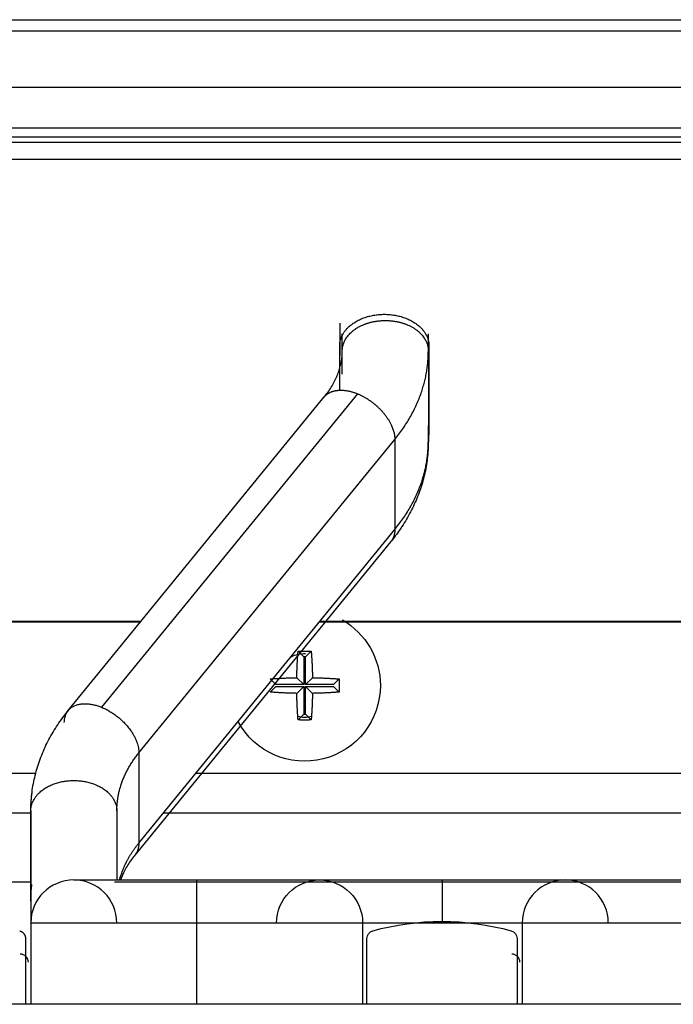
# Model space of a CAD drawing. Extents: x 497 to 2426, y 95 to 2455.
# Drawn here: x 859 to 900, y 2285 to 2347 of the extents above; entities that cross this region are included whole.
import ezdxf

# ---------------------------------------------------------------- set-up
doc = ezdxf.new("R2010")
doc.units = 0
doc.header["$LTSCALE"] = 10
doc.layers.add('Moffat_Details', color=160, linetype='CONTINUOUS')

msp = doc.modelspace()

# ---------------------------------------------------------------- linework, layer by layer
at = {"layer": 'Moffat_Details', "true_color": 0x000000}
for p, q in [((545.329, 2346.919), (1349.329, 2346.919)), ((584.329, 2346.218), (941.829, 2346.218)), ((584.329, 2342.683), (941.829, 2342.683)), ((933.829, 2340.117), (776.329, 2340.117)), ((776.329, 2339.572), (933.829, 2339.572)), ((933.829, 2339.219), (776.329, 2339.219)), ((776.329, 2338.158), (933.829, 2338.158)), ((879.529, 2327.87), (879.529, 2325.831)), ((879.529, 2327.87), (879.529, 2326.455)), ((879.69, 2326.137), (879.69, 2327.214)), ((879.69, 2326.137), (879.69, 2327.214)), ((885.09, 2326.137), (885.09, 2327.214)), ((879.529, 2323.674), (879.529, 2326.455)), ((885.129, 2326.455), (885.129, 2320.869)), ((879.69, 2324.678), (879.69, 2326.137)), ((885.09, 2326.137), (885.09, 2320.48)), ((862.499, 2303.581), (878.557, 2323.249)), ((880.648, 2323.45), (864.59, 2303.783)), ((885.09, 2320.48), (885.09, 2321.452)), ((866.928, 2300.919), (882.987, 2320.586)), ((882.987, 2320.586), (882.987, 2314.929)), ((866.928, 2295.262), (882.987, 2314.929)), ((882.74, 2314.176), (866.681, 2294.509)), ((857.273, 2309.147), (867.043, 2309.147)), ((867.059, 2309.167), (857.307, 2309.167)), ((878.265, 2309.147), (924.515, 2309.147)), ((924.499, 2309.167), (878.281, 2309.167)), ((876.918, 2307.309), (877.273, 2306.954)), ((877.741, 2307.309), (877.386, 2306.954)), ((877.386, 2306.954), (877.273, 2306.954)), ((877.273, 2306.954), (877.273, 2305.204)), ((877.386, 2305.204), (877.386, 2306.954)), ((875.168, 2305.559), (875.523, 2305.204)), ((876.838, 2305.639), (877.273, 2305.204)), ((877.821, 2305.639), (877.386, 2305.204)), ((879.491, 2305.559), (879.136, 2305.204)), ((875.168, 2304.735), (875.523, 2305.091)), ((877.273, 2305.204), (875.523, 2305.204)), ((875.523, 2305.091), (877.273, 2305.091)), ((876.838, 2304.656), (877.273, 2305.091)), ((877.273, 2305.091), (877.273, 2303.341)), ((879.136, 2305.204), (877.386, 2305.204)), ((877.386, 2305.091), (879.136, 2305.091)), ((877.821, 2304.656), (877.386, 2305.091)), ((877.386, 2303.341), (877.386, 2305.091)), ((879.491, 2304.735), (879.136, 2305.091)), ((876.918, 2302.985), (877.273, 2303.341)), ((877.273, 2303.341), (877.386, 2303.341)), ((877.741, 2302.985), (877.386, 2303.341)), ((866.928, 2300.919), (866.928, 2295.262)), ((849.763, 2299.647), (860.457, 2299.647)), ((870.509, 2299.647), (932.271, 2299.647)), ((860.148, 2297.147), (850.071, 2297.147)), ((860.148, 2291.621), (860.148, 2297.277)), ((865.548, 2297.277), (865.548, 2292.948)), ((934.313, 2297.147), (868.467, 2297.147)), ((860.148, 2292.817), (850.071, 2292.817)), ((937.074, 2292.817), (865.399, 2292.817)), ((860.148, 2290.248), (860.148, 2285.147)), ((870.557, 2285.147), (870.557, 2290.248)), ((880.965, 2290.248), (880.965, 2285.147)), ((890.982, 2290.248), (890.982, 2285.147)), ((859.818, 2289.273), (859.818, 2285.147)), ((881.238, 2285.147), (881.238, 2289.273)), ((890.658, 2289.273), (890.658, 2285.147)), ((1397.329, 2285.147), (497.329, 2285.147))]:
    msp.add_line(p, q, dxfattribs=at)
at = {"layer": 'Moffat_Details', "true_color": 0x000000, "extrusion": (0, 0, -1)}
for centre, radius, start, end in [((-877.329, 2305.147), 4.75, 119.96762, 180), ((-877.329, 2305.147), 4.75, 119.96762, 180), ((-877.329, 2305.147), 2, 64.7518, 91.53156), ((-877.329, 2305.147), 4.75, 180, 331.56345), ((-877.329, 2305.147), 4.75, 180, 331.56345), ((-877.329, 2305.147), 2, 257.65957, 282.34043), ((-878.265, 2290.248), 2.7, 0, 90), ((-878.265, 2290.248), 2.7, 90, 180), ((-885.948, 2274.152), 16.196, 74.44134, 105.55866), ((-881.738, 2289.273), 0.5, 0, 74.44134), ((-890.158, 2289.273), 0.5, 105.55866, 180)]:
    msp.add_arc(centre, radius, start, end, dxfattribs=at)
at = {"layer": 'Moffat_Details', "true_color": 0x000000}
for centre, radius, start, end in [((862.848, 2290.248), 2.7, 90, 180), ((862.848, 2290.248), 2.7, 360, 90), ((893.682, 2290.248), 2.7, 90, 180), ((893.682, 2290.248), 2.7, 0, 90), ((859.496, 2287.795), 0.5, 0, 91.25925), ((890.336, 2287.795), 0.5, 0, 91.25925)]:
    msp.add_arc(centre, radius, start, end, dxfattribs=at)
for points, weights, knots in [([(879.529, 2326.455), (879.529, 2328.435), (882.329, 2328.435), (885.129, 2328.435), (885.129, 2326.455)], [1, 0.707106769085, 1, 0.707106769085, 1], [180, 180, 180, 270, 270, 360, 360, 360]), ([(879.69, 2326.137), (879.69, 2327.239), (881.04, 2327.791), (881.667, 2328.046), (882.39, 2328.046)], [1, 0.866025388241, 1, 0.933012723923, 0.933012723923], [180, 180, 180, 240, 240, 270, 270, 270]), ([(882.39, 2328.046), (883.113, 2328.046), (883.74, 2327.791), (885.09, 2327.239), (885.09, 2326.137)], [0.933012723923, 0.933012723923, 1, 0.866025388241, 1], [270, 270, 270, 300, 300, 360, 360, 360]), ([(878.557, 2323.249), (878.871, 2323.633), (879.479, 2323.672), (880.022, 2323.706), (880.648, 2323.45)], [0.933851540089, 0.925516545773, 1, 0.933012723923, 0.933012723923], [206.642882, 206.642882, 206.642882, 240, 240, 270, 270, 270]), ([(880.648, 2323.45), (881.275, 2323.194), (881.817, 2322.717), (882.987, 2321.689), (882.987, 2320.586)], [0.933012723923, 0.933012723923, 1, 0.866025388241, 1], [270, 270, 270, 300, 300, 360, 360, 360]), ([(860.148, 2297.277), (860.148, 2299.187), (862.848, 2299.187), (865.548, 2299.187), (865.548, 2297.277)], [1, 0.707106769085, 1, 0.707106769085, 1], [180, 180, 180, 270, 270, 360, 360, 360])]:
    msp.add_rational_spline(points, weights, degree=2, knots=knots, dxfattribs=at)
for points, knots in [([(878.557, 2323.248), (878.634, 2323.342), (878.706, 2323.436), (878.777, 2323.535), (878.942, 2323.763), (879.069, 2323.968), (879.189, 2324.197), (879.308, 2324.424), (879.395, 2324.627), (879.471, 2324.851), (879.548, 2325.075), (879.598, 2325.274), (879.635, 2325.494), (879.672, 2325.712), (879.689, 2325.91), (879.69, 2326.127), (879.69, 2326.13), (879.69, 2326.134), (879.69, 2326.137)], [45.645719, 45.645719, 45.645719, 45.645719, 46.210695, 46.210695, 46.210695, 47.518299, 47.518299, 47.518299, 48.822533, 48.822533, 48.822533, 50.119938, 50.119938, 50.119938, 51.407607, 51.407607, 51.407607, 51.428243, 51.428243, 51.428243, 51.428243]), ([(885.09, 2320.48), (885.09, 2320.243), (885.081, 2320.015), (885.063, 2319.779), (885.037, 2319.429), (884.993, 2319.101), (884.927, 2318.755), (884.862, 2318.408), (884.782, 2318.086), (884.678, 2317.746), (884.574, 2317.406), (884.459, 2317.092), (884.318, 2316.762), (884.177, 2316.432), (884.028, 2316.128), (883.852, 2315.811), (883.675, 2315.493), (883.494, 2315.202), (883.284, 2314.9), (883.11, 2314.647), (882.933, 2314.413), (882.74, 2314.176)], [0, 0, 0, 0, 0.869709, 0.869709, 0.869709, 2.157072, 2.157072, 2.157072, 3.449205, 3.449205, 3.449205, 4.745188, 4.745188, 4.745188, 6.043911, 6.043911, 6.043911, 7.344193, 7.344193, 7.344193, 8.428614, 8.428614, 8.428614, 8.428614]), ([(860.148, 2297.277), (860.148, 2297.625), (860.17, 2297.992), (860.21, 2298.338), (860.249, 2298.682), (860.313, 2299.045), (860.392, 2299.384), (860.47, 2299.722), (860.574, 2300.077), (860.691, 2300.406), (860.807, 2300.734), (860.95, 2301.079), (861.102, 2301.395), (861.253, 2301.711), (861.433, 2302.041), (861.618, 2302.343), (861.803, 2302.645), (862.017, 2302.958), (862.233, 2303.243), (862.318, 2303.355), (862.407, 2303.469), (862.499, 2303.581)], [0, 0, 0, 0, 1.27803, 1.27803, 1.27803, 2.550432, 2.550432, 2.550432, 3.817971, 3.817971, 3.817971, 5.081677, 5.081677, 5.081677, 6.34273, 6.34273, 6.34273, 7.60234, 7.60234, 7.60234, 8.095834, 8.095834, 8.095834, 8.095834]), ([(866.681, 2294.509), (866.605, 2294.416), (866.533, 2294.321), (866.461, 2294.223), (866.296, 2293.994), (866.169, 2293.789), (866.05, 2293.561), (865.938, 2293.347), (865.855, 2293.156), (865.781, 2292.948)], [45.645719, 45.645719, 45.645719, 45.645719, 46.210695, 46.210695, 46.210695, 47.518299, 47.518299, 47.518299, 48.741748, 48.741748, 48.741748, 48.741748]), ([(862.848, 2292.948), (862.848, 2292.948), (862.849, 2292.948), (862.85, 2292.948), (862.851, 2292.948), (862.854, 2292.948), (862.855, 2292.948), (862.856, 2292.948), (862.862, 2292.948), (862.863, 2292.948), (862.864, 2292.948), (862.871, 2292.948), (862.875, 2292.948), (862.911, 2292.948), (862.989, 2292.948), (863.096, 2292.948), (863.109, 2292.948), (863.125, 2292.948), (863.138, 2292.948), (863.151, 2292.948), (863.17, 2292.948), (863.183, 2292.948), (863.196, 2292.948), (863.215, 2292.948), (863.231, 2292.948), (863.248, 2292.948), (863.265, 2292.948), (863.283, 2292.948), (863.301, 2292.948), (863.319, 2292.948), (863.338, 2292.948), (863.356, 2292.948), (863.376, 2292.948), (863.395, 2292.948), (863.415, 2292.948), (863.436, 2292.948), (863.456, 2292.948), (863.476, 2292.948), (863.5, 2292.948), (863.52, 2292.948), (863.54, 2292.948), (863.564, 2292.948), (863.587, 2292.948), (863.61, 2292.948), (863.634, 2292.948), (863.657, 2292.948), (863.68, 2292.948), (863.705, 2292.948), (863.73, 2292.948), (863.755, 2292.948), (863.781, 2292.948), (863.806, 2292.948), (863.83, 2292.948), (863.858, 2292.948), (863.885, 2292.948), (863.938, 2292.948), (863.994, 2292.948), (864.051, 2292.948), (864.108, 2292.948), (864.168, 2292.948), (864.229, 2292.948), (864.716, 2292.948), (865.331, 2292.948), (866.021, 2292.948), (866.366, 2292.948), (866.722, 2292.948), (867.103, 2292.948), (867.485, 2292.948), (867.864, 2292.948), (868.271, 2292.948), (868.475, 2292.948), (868.675, 2292.948), (868.883, 2292.948), (868.987, 2292.948), (869.09, 2292.948), (869.195, 2292.948), (869.615, 2292.948), (870.006, 2292.948), (870.432, 2292.948), (870.474, 2292.948), (870.515, 2292.948), (870.557, 2292.948)], [0.038252, 0.038252, 0.038252, 0.038252, 0.159544, 0.159544, 0.159544, 0.319544, 0.319544, 0.319544, 0.479229, 0.479229, 0.479229, 0.63798, 0.63798, 0.63798, 1.91798, 1.91798, 1.91798, 2.07798, 2.07798, 2.07798, 2.237636, 2.237636, 2.237636, 2.39626, 2.39626, 2.39626, 2.55626, 2.55626, 2.55626, 2.71626, 2.71626, 2.71626, 2.87626, 2.87626, 2.87626, 3.03626, 3.03626, 3.03626, 3.195898, 3.195898, 3.195898, 3.354455, 3.354455, 3.354455, 3.514455, 3.514455, 3.514455, 3.674086, 3.674086, 3.674086, 3.834086, 3.834086, 3.834086, 3.993713, 3.993713, 3.993713, 4.313713, 4.313713, 4.313713, 4.633713, 4.633713, 4.633713, 7.193713, 7.193713, 7.193713, 8.473713, 8.473713, 8.473713, 9.753713, 9.753713, 9.753713, 10.393713, 10.393713, 10.393713, 10.713713, 10.713713, 10.713713, 11.993713, 11.993713, 11.993713, 12.118468, 12.118468, 12.118468, 12.118468]), ([(870.557, 2292.948), (870.557, 2292.948), (870.558, 2292.948), (870.559, 2292.948), (870.986, 2292.948), (871.455, 2292.948), (871.875, 2292.948), (872.295, 2292.948), (872.74, 2292.948), (873.142, 2292.948), (873.544, 2292.948), (873.953, 2292.948), (874.325, 2292.948), (874.697, 2292.948), (875.062, 2292.948), (875.394, 2292.948), (876.058, 2292.948), (876.632, 2292.948), (877.086, 2292.948), (877.313, 2292.948), (877.503, 2292.948), (877.668, 2292.948), (877.832, 2292.948), (877.958, 2292.948), (878.056, 2292.948), (878.155, 2292.948), (878.215, 2292.948), (878.245, 2292.948), (878.253, 2292.948), (878.258, 2292.948), (878.261, 2292.948), (878.263, 2292.948), (878.263, 2292.948), (878.265, 2292.948), (878.265, 2292.948), (878.265, 2292.948), (878.265, 2292.948)], [0, 0, 0, 0, 0.0025, 0.0025, 0.0025, 1.2825, 1.2825, 1.2825, 2.5625, 2.5625, 2.5625, 3.8425, 3.8425, 3.8425, 5.1225, 5.1225, 5.1225, 7.6825, 7.6825, 7.6825, 8.9625, 8.9625, 8.9625, 10.2425, 10.2425, 10.2425, 11.5225, 11.5225, 11.5225, 11.8425, 11.8425, 11.8425, 12.0025, 12.0025, 12.0025, 12.022359, 12.022359, 12.022359, 12.022359]), ([(878.265, 2292.948), (878.265, 2292.948), (878.27, 2292.948), (878.282, 2292.948), (878.31, 2292.948), (878.368, 2292.948), (878.464, 2292.948), (878.56, 2292.948), (878.683, 2292.948), (878.846, 2292.948), (879.008, 2292.948), (879.197, 2292.948), (879.421, 2292.948), (879.646, 2292.948), (879.897, 2292.948), (880.178, 2292.948), (880.195, 2292.948), (880.213, 2292.948), (880.231, 2292.948), (880.25, 2292.948), (880.266, 2292.948), (880.285, 2292.948), (880.323, 2292.948), (880.356, 2292.948), (880.394, 2292.948), (880.432, 2292.948), (880.467, 2292.948), (880.506, 2292.948), (880.544, 2292.948), (880.581, 2292.948), (880.619, 2292.948), (880.696, 2292.948), (880.775, 2292.948), (880.854, 2292.948), (880.894, 2292.948), (880.935, 2292.948), (880.975, 2292.948), (881.016, 2292.948), (881.056, 2292.948), (881.098, 2292.948), (881.14, 2292.948), (881.181, 2292.948), (881.223, 2292.948), (881.265, 2292.948), (881.307, 2292.948), (881.35, 2292.948), (881.394, 2292.948), (881.435, 2292.948), (881.479, 2292.948), (881.523, 2292.948), (881.566, 2292.948), (881.61, 2292.948), (881.654, 2292.948), (881.699, 2292.948), (881.743, 2292.948), (881.788, 2292.948), (881.833, 2292.948), (881.878, 2292.948), (881.922, 2292.948), (881.968, 2292.948), (882.014, 2292.948), (882.06, 2292.948), (882.106, 2292.948), (882.152, 2292.948), (882.198, 2292.948), (882.246, 2292.948), (882.291, 2292.948), (882.337, 2292.948), (882.385, 2292.948), (882.432, 2292.948), (882.527, 2292.948), (882.622, 2292.948), (882.719, 2292.948), (882.767, 2292.948), (882.816, 2292.948), (882.864, 2292.948), (882.912, 2292.948), (882.962, 2292.948), (883.011, 2292.948), (883.06, 2292.948), (883.11, 2292.948), (883.159, 2292.948), (883.208, 2292.948), (883.259, 2292.948), (883.308, 2292.948), (883.357, 2292.948), (883.409, 2292.948), (883.458, 2292.948), (883.482, 2292.948), (883.509, 2292.948), (883.534, 2292.948), (883.635, 2292.948), (883.735, 2292.948), (883.838, 2292.948), (884.248, 2292.948), (884.638, 2292.948), (885.062, 2292.948), (885.371, 2292.948), (885.662, 2292.948), (885.973, 2292.948)], [36.338947, 36.338947, 36.338947, 36.338947, 36.851681, 36.851681, 36.851681, 38.131681, 38.131681, 38.131681, 39.411681, 39.411681, 39.411681, 40.691681, 40.691681, 40.691681, 41.971681, 41.971681, 41.971681, 42.049422, 42.049422, 42.049422, 42.127744, 42.127744, 42.127744, 42.286228, 42.286228, 42.286228, 42.445846, 42.445846, 42.445846, 42.605846, 42.605846, 42.605846, 42.925846, 42.925846, 42.925846, 43.085846, 43.085846, 43.085846, 43.245464, 43.245464, 43.245464, 43.405464, 43.405464, 43.405464, 43.563959, 43.563959, 43.563959, 43.72358, 43.72358, 43.72358, 43.88358, 43.88358, 43.88358, 44.04358, 44.04358, 44.04358, 44.20358, 44.20358, 44.20358, 44.363205, 44.363205, 44.363205, 44.523205, 44.523205, 44.523205, 44.682835, 44.682835, 44.682835, 44.841376, 44.841376, 44.841376, 45.161376, 45.161376, 45.161376, 45.321376, 45.321376, 45.321376, 45.481018, 45.481018, 45.481018, 45.641018, 45.641018, 45.641018, 45.800666, 45.800666, 45.800666, 45.959284, 45.959284, 45.959284, 46.037768, 46.037768, 46.037768, 46.357768, 46.357768, 46.357768, 47.637768, 47.637768, 47.637768, 48.571383, 48.571383, 48.571383, 48.571383]), ([(885.973, 2292.948), (885.975, 2292.948), (885.977, 2292.948), (885.978, 2292.948), (886.032, 2292.948), (886.086, 2292.948), (886.139, 2292.948), (886.192, 2292.948), (886.246, 2292.948), (886.3, 2292.948), (886.353, 2292.948), (886.407, 2292.948), (886.46, 2292.948), (886.513, 2292.948), (886.567, 2292.948), (886.62, 2292.948), (886.673, 2292.948), (886.727, 2292.948), (886.78, 2292.948), (886.833, 2292.948), (886.886, 2292.948), (886.94, 2292.948), (886.992, 2292.948), (887.046, 2292.948), (887.099, 2292.948), (887.151, 2292.948), (887.205, 2292.948), (887.257, 2292.948), (887.31, 2292.948), (887.363, 2292.948), (887.415, 2292.948), (887.468, 2292.948), (887.52, 2292.948), (887.572, 2292.948), (887.625, 2292.948), (887.677, 2292.948), (887.729, 2292.948), (887.781, 2292.948), (887.833, 2292.948), (887.885, 2292.948), (887.937, 2292.948), (887.989, 2292.948), (888.04, 2292.948), (888.091, 2292.948), (888.143, 2292.948), (888.194, 2292.948), (888.245, 2292.948), (888.296, 2292.948), (888.347, 2292.948), (888.398, 2292.948), (888.448, 2292.948), (888.499, 2292.948), (888.524, 2292.948), (888.55, 2292.948), (888.574, 2292.948), (888.675, 2292.948), (888.776, 2292.948), (888.875, 2292.948), (888.924, 2292.948), (888.973, 2292.948), (889.022, 2292.948), (889.12, 2292.948), (889.219, 2292.948), (889.315, 2292.948), (889.411, 2292.948), (889.507, 2292.948), (889.601, 2292.948), (889.648, 2292.948), (889.695, 2292.948), (889.742, 2292.948), (889.789, 2292.948), (889.835, 2292.948), (889.881, 2292.948), (889.927, 2292.948), (889.972, 2292.948), (890.018, 2292.948), (890.381, 2292.948), (890.733, 2292.948), (891.054, 2292.948), (891.215, 2292.948), (891.369, 2292.948), (891.518, 2292.948), (892.111, 2292.948), (892.586, 2292.948), (892.949, 2292.948), (893.131, 2292.948), (893.273, 2292.948), (893.39, 2292.948), (893.506, 2292.948), (893.583, 2292.948), (893.632, 2292.948), (893.644, 2292.948), (893.654, 2292.948), (893.661, 2292.948), (893.669, 2292.948), (893.674, 2292.948), (893.678, 2292.948), (893.68, 2292.948), (893.681, 2292.948), (893.681, 2292.948), (893.682, 2292.948), (893.681, 2292.948), (893.682, 2292.948)], [0, 0, 0, 0, 0.005, 0.005, 0.005, 0.165, 0.165, 0.165, 0.325, 0.325, 0.325, 0.484707, 0.484707, 0.484707, 0.644707, 0.644707, 0.644707, 0.804405, 0.804405, 0.804405, 0.964405, 0.964405, 0.964405, 1.124094, 1.124094, 1.124094, 1.284094, 1.284094, 1.284094, 1.444094, 1.444094, 1.444094, 1.603771, 1.603771, 1.603771, 1.763771, 1.763771, 1.763771, 1.92344, 1.92344, 1.92344, 2.082113, 2.082113, 2.082113, 2.242113, 2.242113, 2.242113, 2.401772, 2.401772, 2.401772, 2.560403, 2.560403, 2.560403, 2.638872, 2.638872, 2.638872, 2.958872, 2.958872, 2.958872, 3.118872, 3.118872, 3.118872, 3.438872, 3.438872, 3.438872, 3.758872, 3.758872, 3.758872, 3.918872, 3.918872, 3.918872, 4.078502, 4.078502, 4.078502, 4.238502, 4.238502, 4.238502, 5.518502, 5.518502, 5.518502, 6.158502, 6.158502, 6.158502, 8.718502, 8.718502, 8.718502, 9.998502, 9.998502, 9.998502, 11.278502, 11.278502, 11.278502, 11.598502, 11.598502, 11.598502, 11.918502, 11.918502, 11.918502, 12.078502, 12.078502, 12.078502, 12.162246, 12.162246, 12.162246, 12.162246]), ([(885.973, 2292.948), (886.369, 2292.948), (886.732, 2292.948), (887.123, 2292.948), (887.176, 2292.948), (887.228, 2292.948), (887.281, 2292.948), (887.333, 2292.948), (887.385, 2292.948), (887.437, 2292.948), (887.49, 2292.948), (887.542, 2292.948), (887.594, 2292.948), (887.645, 2292.948), (887.698, 2292.948), (887.749, 2292.948), (887.8, 2292.948), (887.853, 2292.948), (887.904, 2292.948), (887.955, 2292.948), (888.007, 2292.948), (888.058, 2292.948), (888.109, 2292.948), (888.16, 2292.948), (888.211, 2292.948), (888.262, 2292.948), (888.313, 2292.948), (888.364, 2292.948), (888.414, 2292.948), (888.464, 2292.948), (888.515, 2292.948), (888.565, 2292.948), (888.615, 2292.948), (888.665, 2292.948), (888.714, 2292.948), (888.764, 2292.948), (888.814, 2292.948), (888.863, 2292.948), (888.913, 2292.948), (888.962, 2292.948), (889.01, 2292.948), (889.059, 2292.948), (889.108, 2292.948), (889.156, 2292.948), (889.206, 2292.948), (889.253, 2292.948), (889.3, 2292.948), (889.35, 2292.948), (889.397, 2292.948), (889.444, 2292.948), (889.492, 2292.948), (889.539, 2292.948), (889.729, 2292.948), (889.911, 2292.948), (890.091, 2292.948), (890.452, 2292.948), (890.789, 2292.948), (891.107, 2292.948), (891.266, 2292.948), (891.42, 2292.948), (891.566, 2292.948), (891.713, 2292.948), (891.854, 2292.948), (891.988, 2292.948), (892.121, 2292.948), (892.249, 2292.948), (892.368, 2292.948), (892.606, 2292.948), (892.823, 2292.948), (892.998, 2292.948), (893.174, 2292.948), (893.325, 2292.948), (893.433, 2292.948), (893.46, 2292.948), (893.485, 2292.948), (893.507, 2292.948), (893.553, 2292.948), (893.59, 2292.948), (893.618, 2292.948), (893.645, 2292.948), (893.665, 2292.948), (893.674, 2292.948), (893.679, 2292.948), (893.682, 2292.948), (893.682, 2292.948)], [0, 0, 0, 0, 1.185584, 1.185584, 1.185584, 1.345584, 1.345584, 1.345584, 1.505265, 1.505265, 1.505265, 1.665265, 1.665265, 1.665265, 1.823966, 1.823966, 1.823966, 1.983635, 1.983635, 1.983635, 2.143635, 2.143635, 2.143635, 2.303635, 2.303635, 2.303635, 2.463635, 2.463635, 2.463635, 2.623635, 2.623635, 2.623635, 2.783286, 2.783286, 2.783286, 2.943286, 2.943286, 2.943286, 3.10293, 3.10293, 3.10293, 3.26293, 3.26293, 3.26293, 3.421499, 3.421499, 3.421499, 3.581136, 3.581136, 3.581136, 3.741136, 3.741136, 3.741136, 4.381136, 4.381136, 4.381136, 5.661136, 5.661136, 5.661136, 6.301136, 6.301136, 6.301136, 6.941136, 6.941136, 6.941136, 7.581136, 7.581136, 7.581136, 8.861136, 8.861136, 8.861136, 10.141136, 10.141136, 10.141136, 10.461136, 10.461136, 10.461136, 11.101136, 11.101136, 11.101136, 11.741136, 11.741136, 11.741136, 12.086131, 12.086131, 12.086131, 12.086131]), ([(893.682, 2292.948), (893.683, 2292.948), (893.682, 2292.948), (893.683, 2292.948), (893.685, 2292.948), (893.69, 2292.948), (893.696, 2292.948), (893.71, 2292.948), (893.73, 2292.948), (893.761, 2292.948), (893.822, 2292.948), (893.911, 2292.948), (894.04, 2292.948), (894.168, 2292.948), (894.323, 2292.948), (894.516, 2292.948), (894.709, 2292.948), (894.928, 2292.948), (895.18, 2292.948), (895.686, 2292.948), (896.318, 2292.948), (897.021, 2292.948), (897.065, 2292.948), (897.11, 2292.948), (897.154, 2292.948), (897.511, 2292.948), (897.875, 2292.948), (898.265, 2292.948), (898.655, 2292.948), (899.038, 2292.948), (899.451, 2292.948), (899.554, 2292.948), (899.656, 2292.948), (899.76, 2292.948), (900.177, 2292.948), (900.569, 2292.948), (900.995, 2292.948), (901.048, 2292.948), (901.101, 2292.948), (901.154, 2292.948), (901.233, 2292.948), (901.311, 2292.948), (901.39, 2292.948)], [0, 0, 0, 0, 0.159275, 0.159275, 0.159275, 0.479275, 0.479275, 0.479275, 1.119275, 1.119275, 1.119275, 2.399275, 2.399275, 2.399275, 3.679275, 3.679275, 3.679275, 4.959275, 4.959275, 4.959275, 7.519275, 7.519275, 7.519275, 7.679275, 7.679275, 7.679275, 8.959275, 8.959275, 8.959275, 10.239275, 10.239275, 10.239275, 10.559275, 10.559275, 10.559275, 11.839275, 11.839275, 11.839275, 11.999275, 11.999275, 11.999275, 12.236671, 12.236671, 12.236671, 12.236671])]:
    msp.add_open_spline(points, degree=3, knots=knots, dxfattribs=at)
for points, weights in [([(882.987, 2320.586), (885.09, 2323.162), (885.09, 2326.137)], [1, 0.965925812721, 1]), ([(882.987, 2314.929), (885.09, 2317.506), (885.09, 2320.48)], [1, 0.965925812721, 1]), ([(882.987, 2314.929), (882.987, 2314.479), (882.74, 2314.176)], [1, 0.91092723608, 0.876030921936]), ([(876.838, 2305.639), (876.853, 2306.499), (876.918, 2307.309)], [1, 0.990483403206, 1]), ([(876.918, 2307.309), (877.329, 2307.315), (877.741, 2307.309)], [1, 0.997806191444, 1]), ([(877.741, 2307.309), (877.806, 2306.499), (877.821, 2305.639)], [1, 0.990483403206, 1]), ([(875.168, 2305.559), (875.977, 2305.624), (876.838, 2305.639)], [1, 0.990483403206, 1]), ([(877.821, 2305.639), (878.682, 2305.624), (879.491, 2305.559)], [1, 0.990483403206, 1]), ([(879.491, 2305.559), (879.497, 2305.147), (879.491, 2304.735)], [1, 0.997806191444, 1]), ([(876.838, 2304.656), (875.977, 2304.67), (875.168, 2304.735)], [1, 0.990483403206, 1]), ([(879.491, 2304.735), (878.682, 2304.67), (877.821, 2304.656)], [1, 0.990483403206, 1]), ([(876.918, 2302.985), (876.853, 2303.795), (876.838, 2304.656)], [1, 0.990483403206, 1]), ([(877.821, 2304.656), (877.806, 2303.795), (877.741, 2302.985)], [1, 0.990483403206, 1]), ([(862.252, 2302.828), (862.252, 2304.737), (864.59, 2303.783)], [1, 0.707106769085, 1]), ([(864.59, 2303.783), (866.928, 2302.828), (866.928, 2300.919)], [1, 0.707106769085, 1]), ([(877.741, 2302.985), (877.329, 2302.98), (876.918, 2302.985)], [1, 0.997806191444, 1]), ([(865.548, 2297.277), (865.548, 2299.229), (866.928, 2300.919)], [1, 0.965925812721, 1]), ([(860.148, 2297.277), (860.148, 2297.85), (860.232, 2298.42)], [1, 0.993252277374, 0.989177107811]), ([(860.148, 2297.277), (860.148, 2290.248), (860.148, 2290.248)], [1, 0.923879504204, 1]), ([(865.548, 2297.277), (865.548, 2294.656), (865.548, 2292.948)], [1, 0.97019225359, 0.963729143143]), ([(865.721, 2292.948), (866.043, 2294.178), (866.928, 2295.262)], [0.984479486942, 0.977879822254, 1]), ([(866.928, 2295.262), (866.928, 2294.811), (866.681, 2294.509)], [1, 0.940508842468, 0.933851540089]), ([(860.148, 2291.621), (860.148, 2292.14), (860.217, 2292.658)], [1, 0.993872284889, 0.989948511124]), ([(870.557, 2290.248), (870.557, 2292.948), (870.557, 2292.948)], [1, 0.707106769085, 1]), ([(885.973, 2290.248), (885.973, 2292.948), (885.973, 2292.948)], [1, 0.707106769085, 1]), ([(870.557, 2290.248), (860.148, 2290.248), (860.148, 2290.248)], [1, 0.707106769085, 1]), ([(880.965, 2290.248), (880.965, 2290.248), (870.557, 2290.248)], [1, 0.707106769085, 1]), ([(885.973, 2290.248), (880.965, 2290.248), (880.965, 2290.248)], [1, 0.707106769085, 1]), ([(890.982, 2290.248), (890.982, 2290.248), (885.973, 2290.248)], [1, 0.707106769085, 1]), ([(901.39, 2290.248), (890.982, 2290.248), (890.982, 2290.248)], [1, 0.707106769085, 1]), ([(859.452, 2289.754), (859.818, 2289.652), (859.818, 2289.273)], [1, 0.796311795712, 1])]:
    msp.add_rational_spline(points, weights, degree=2, dxfattribs=at)

doc.saveas('drawing.dxf')
